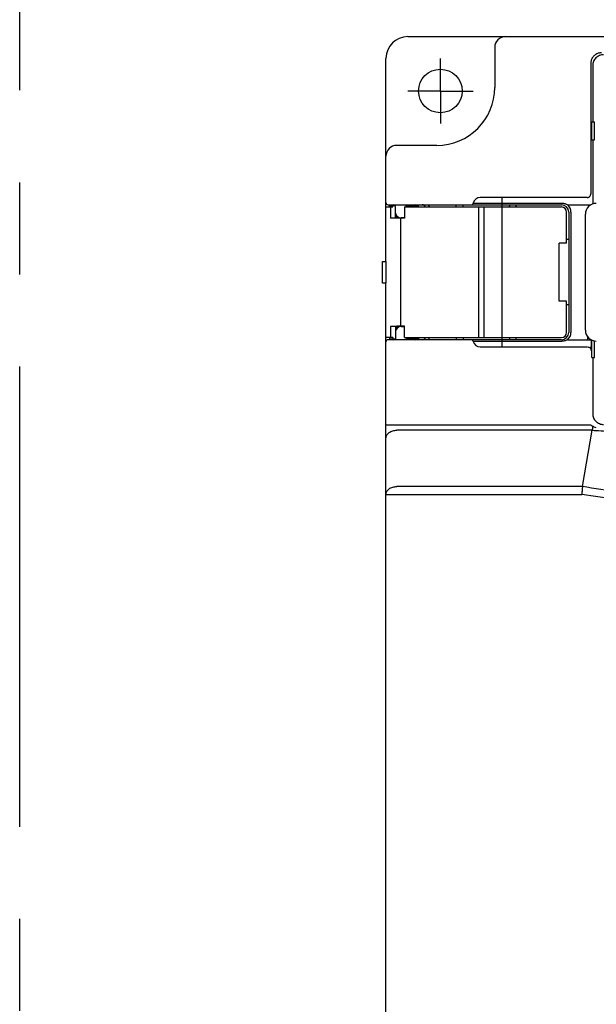
# Model space of a CAD drawing. Extents: x -1637 to -1129, y -543 to -80.
# Drawn here: x -1637 to -1558, y -314 to -178 of the extents above; entities that cross this region are included whole.
import ezdxf

# ---------------------------------------------------------------- set-up
doc = ezdxf.new("R2010")
doc.units = 0
doc.header["$MEASUREMENT"] = 0
doc.linetypes.add('DASHDOT', pattern=[1, 0.5, -0.25, 0, -0.25])
doc.linetypes.add('PHANTOMX2', pattern=[127, 63.5, -12.7, 12.7, -12.7, 12.7, -12.7])
for name, color, linetype in [('10', 4, 'CONTINUOUS'), ('11', 7, 'CONTINUOUS'), ('12', 3, 'CONTINUOUS'), ('18', 1, 'PHANTOMX2')]:
    doc.layers.add(name, color=color, linetype=linetype)

msp = doc.modelspace()

# ---------------------------------------------------------------- linework, layer by layer
at = {"layer": '10', "color": 4, "linetype": 'Continuous'}
for p, q in [((-1583.72, -180.25), (-1479.72, -180.25)), ((-1586.72, -211.25), (-1586.72, -183.25)), ((-1558.49, -183.98), (-1558.49, -201.95)), ((-1558.22, -184.25), (-1558.22, -192)), ((-1558.34, -194.5), (-1558.34, -192)), ((-1558.34, -192), (-1557.97, -192)), ((-1557.97, -194.5), (-1557.97, -192)), ((-1558.34, -194.5), (-1557.97, -194.5)), ((-1558.22, -194.5), (-1558.22, -203.34)), ((-1586.42, -203.45), (-1562.52, -203.45)), ((-1586.22, -203.55), (-1585.42, -203.55)), ((-1586.22, -203.75), (-1586.22, -203.55)), ((-1585.79, -203.75), (-1585.79, -203.55)), ((-1585.42, -205.28), (-1585.42, -203.55)), ((-1583.94, -203.55), (-1582.22, -203.55)), ((-1583.94, -203.75), (-1583.94, -203.55)), ((-1582.32, -203.55), (-1582.32, -203.45)), ((-1582.22, -203.75), (-1582.22, -203.55)), ((-1577.04, -203.75), (-1577.04, -203.45)), ((-1576.07, -203.75), (-1576.07, -203.45)), ((-1574.69, -203.22), (-1562.52, -203.22)), ((-1558.99, -202.45), (-1573.72, -202.45)), ((-1570.72, -223.05), (-1570.72, -202.45)), ((-1561.69, -203.45), (-1558.46, -203.45)), ((-1586.72, -203.75), (-1585.79, -203.75)), ((-1586.09, -203.75), (-1586.09, -205.27)), ((-1585.22, -205.28), (-1585.22, -205)), ((-1584.15, -203.75), (-1584.15, -205.31)), ((-1584.15, -203.75), (-1562.52, -203.75)), ((-1573.97, -203.75), (-1573.97, -221.75)), ((-1573.22, -203.75), (-1573.22, -221.75)), ((-1561.82, -208.75), (-1561.82, -204.45)), ((-1561.52, -204.45), (-1561.52, -221.05)), ((-1561.22, -204.45), (-1561.22, -221.05)), ((-1584.72, -205.3), (-1584.72, -220.2)), ((-1584.15, -205.25), (-1584.64, -205.25)), ((-1584.22, -205.25), (-1584.22, -205.31)), ((-1561.82, -208.75), (-1562.82, -208.75)), ((-1562.82, -216.75), (-1562.82, -208.75)), ((-1561.52, -208.25), (-1561.82, -208.25)), ((-1587.22, -211.25), (-1586.71, -211.25)), ((-1587.22, -214.25), (-1587.22, -211.25)), ((-1586.71, -214.25), (-1586.71, -211.25)), ((-1586.71, -214.25), (-1587.22, -214.25)), ((-1586.72, -437.25), (-1586.72, -214.25)), ((-1561.82, -216.75), (-1562.82, -216.75)), ((-1561.82, -221.05), (-1561.82, -216.75)), ((-1561.52, -217.25), (-1561.82, -217.25)), ((-1586.09, -220.23), (-1586.09, -221.75)), ((-1585.42, -220.22), (-1585.42, -221.95)), ((-1585.22, -220.21), (-1585.22, -220.49)), ((-1584.64, -220.25), (-1584.15, -220.25)), ((-1584.22, -220.25), (-1584.22, -220.19)), ((-1584.15, -221.75), (-1584.15, -220.19)), ((-1585.79, -221.75), (-1586.72, -221.75)), ((-1562.52, -222.05), (-1586.42, -222.05)), ((-1586.22, -221.75), (-1586.22, -221.95)), ((-1586.22, -221.95), (-1585.42, -221.95)), ((-1585.79, -221.75), (-1585.79, -221.95)), ((-1584.15, -221.75), (-1562.52, -221.75)), ((-1583.94, -221.75), (-1583.94, -221.95)), ((-1582.22, -221.95), (-1583.94, -221.95)), ((-1582.32, -222.05), (-1582.32, -221.95)), ((-1582.22, -221.75), (-1582.22, -221.95)), ((-1577.04, -221.75), (-1577.04, -222.05)), ((-1576.07, -221.75), (-1576.07, -222.05)), ((-1562.52, -222.28), (-1574.69, -222.28)), ((-1561.69, -222.05), (-1558.46, -222.05)), ((-1558.9, -222.05), (-1558.9, -221.67)), ((-1558.34, -224.5), (-1558.34, -222.11)), ((-1557.97, -224.5), (-1557.97, -222.22)), ((-1573.72, -223.05), (-1558.92, -223.05)), ((-1558.34, -224.5), (-1557.97, -224.5)), ((-1558.22, -224.5), (-1558.22, -232.25)), ((-1586.72, -233.82), (-1558.51, -233.82)), ((-1558.27, -234.54), (-1585.22, -234.54)), ((-1559.64, -242.3), (-1558.27, -234.54)), ((-1559.64, -242.3), (-1585.22, -242.3)), ((-1586.72, -243.4), (-1559.73, -243.4))]:
    msp.add_line(p, q, dxfattribs=at)
at = {"layer": '10', "color": 4, "linetype": 'DASHDOT'}
msp.add_line((-1586.72, -183.25), (-1586.72, -183.25), dxfattribs=at)
at = {"layer": '10', "color": 4, "linetype": 'Continuous'}
for points in [[(-1558.99, -202.45), (-1558.92, -202.44), (-1558.86, -202.43), (-1558.8, -202.41), (-1558.74, -202.38), (-1558.68, -202.35), (-1558.63, -202.3), (-1558.59, -202.25), (-1558.55, -202.2), (-1558.52, -202.14), (-1558.5, -202.08), (-1558.49, -202.01), (-1558.49, -201.95)], [(-1586.72, -235.64), (-1586.71, -235.53), (-1586.69, -235.42), (-1586.65, -235.32), (-1586.6, -235.22), (-1586.54, -235.12), (-1586.46, -235.03), (-1586.38, -234.94), (-1586.28, -234.86), (-1586.17, -234.79), (-1586.05, -234.73), (-1585.92, -234.67), (-1585.79, -234.63), (-1585.65, -234.59), (-1585.51, -234.57), (-1585.36, -234.55), (-1585.22, -234.54)], [(-1586.72, -243.4), (-1586.71, -243.29), (-1586.69, -243.18), (-1586.65, -243.08), (-1586.6, -242.98), (-1586.54, -242.88), (-1586.46, -242.79), (-1586.38, -242.7), (-1586.28, -242.62), (-1586.17, -242.55), (-1586.05, -242.49), (-1585.92, -242.43), (-1585.79, -242.39), (-1585.65, -242.35), (-1585.51, -242.33), (-1585.36, -242.31), (-1585.22, -242.3)]]:
    msp.add_lwpolyline(points, dxfattribs=at)
for centre, radius, start, end in [((-1583.72, -183.25), 3, 90, 180), ((-1586.42, -203.15), 0.3, 180, 270), ((-1585.74, -203.75), 0.3, 41.916, 90), ((-1582.69, -203.75), 0.3, 90, 138.084), ((-1581.72, -203.95), 0.5, 23.5782, 90), ((-1581.72, -203.95), 1, 11.5329, 30.0017), ((-1574.98, -203.15), 0.3, 270, 346.6576), ((-1573.72, -203.45), 1, 90, 166.6576), ((-1569.22, -203.75), 0.5, 143.0214, 180), ((-1569.22, -203.75), 0.5, 0, 36.9786), ((-1562.52, -204.45), 1, 0, 90), ((-1562.52, -204.45), 1.3, 0, 50.2849), ((-1584.64, -204.45), 0.8, 191.4897, 270), ((-1562.52, -204.45), 0.7, 0, 90), ((-1584.64, -221.05), 0.8, 90, 168.5103), ((-1562.52, -221.05), 1, 270, 0), ((-1562.52, -221.05), 0.7, 270, 0), ((-1562.52, -221.05), 1.3, 309.7151, 0), ((-1586.42, -222.35), 0.3, 90, 180), ((-1585.74, -221.75), 0.3, 270, 315), ((-1582.69, -221.75), 0.3, 221.916, 270), ((-1581.72, -221.55), 0.5, 270, 336.4095), ((-1581.72, -221.55), 1, 329.9984, 348.4663), ((-1574.98, -222.35), 0.3, 13.3423, 89.9999), ((-1573.72, -222.05), 1, 193.3424, 270), ((-1569.22, -221.75), 0.5, 180, 216.9786), ((-1569.22, -221.75), 0.5, 323.0214, 0)]:
    msp.add_arc(centre, radius, start, end, dxfattribs=at)
for points, knots in [([(-1556.99, -182.48), (-1557.06, -182.48), (-1557.22, -182.49), (-1557.45, -182.54), (-1557.67, -182.63), (-1557.87, -182.76), (-1558.05, -182.91), (-1558.21, -183.09), (-1558.33, -183.29), (-1558.42, -183.51), (-1558.48, -183.74), (-1558.48, -183.9), (-1558.49, -183.98)], [0, 0, 0, 0, 0.231386, 0.467058, 0.704599, 0.9416, 1.17662, 1.411609, 1.648531, 1.886084, 2.121895, 2.353532, 2.353532, 2.353532, 2.353532]), ([(-1556.72, -182.75), (-1556.81, -182.75), (-1557.01, -182.77), (-1557.29, -182.85), (-1557.55, -182.99), (-1557.78, -183.18), (-1557.97, -183.41), (-1558.11, -183.67), (-1558.2, -183.95), (-1558.21, -184.15), (-1558.22, -184.25)], [0, 0, 0, 0, 0.294052, 0.588058, 0.88206, 1.176043, 1.470025, 1.764027, 2.058034, 2.352085, 2.352085, 2.352085, 2.352085]), ([(-1562.52, -203.22), (-1562.48, -203.22), (-1562.39, -203.22), (-1562.26, -203.24), (-1562.11, -203.26), (-1561.97, -203.31), (-1561.82, -203.37), (-1561.73, -203.42), (-1561.69, -203.45)], [0, 0, 0, 0, 0.1187346, 0.2542156, 0.4020324, 0.5575064, 0.7160063, 0.8732707, 0.8732707, 0.8732707, 0.8732707]), ([(-1584.72, -205.3), (-1584.88, -205.29), (-1585.2, -205.28), (-1585.66, -205.27), (-1585.95, -205.27), (-1586.09, -205.27)], [0, 0, 0, 0, 0.497808, 0.964151, 1.369785, 1.369785, 1.369785, 1.369785]), ([(-1584.15, -205.31), (-1584.21, -205.31), (-1584.34, -205.31), (-1584.53, -205.3), (-1584.65, -205.3), (-1584.72, -205.3)], [0, 0, 0, 0, 0.1899064, 0.3795315, 0.5685666, 0.5685666, 0.5685666, 0.5685666]), ([(-1584.72, -220.2), (-1584.88, -220.2), (-1585.2, -220.21), (-1585.66, -220.22), (-1585.95, -220.22), (-1586.09, -220.23)], [0, 0, 0, 0, 0.497808, 0.964151, 1.369785, 1.369785, 1.369785, 1.369785]), ([(-1584.15, -220.19), (-1584.21, -220.19), (-1584.34, -220.19), (-1584.53, -220.19), (-1584.65, -220.2), (-1584.72, -220.2)], [0, 0, 0, 0, 0.1899064, 0.3795315, 0.5685666, 0.5685666, 0.5685666, 0.5685666]), ([(-1561.69, -222.05), (-1561.73, -222.08), (-1561.84, -222.14), (-1562, -222.2), (-1562.18, -222.25), (-1562.35, -222.27), (-1562.46, -222.28), (-1562.52, -222.28)], [0, 0, 0, 0, 0.1729238, 0.3543393, 0.5369614, 0.7126634, 0.873138, 0.873138, 0.873138, 0.873138]), ([(-1558.43, -223.55), (-1558.42, -223.54), (-1558.42, -223.5), (-1558.42, -223.42), (-1558.41, -223.28), (-1558.41, -223.1), (-1558.4, -222.87), (-1558.4, -222.61), (-1558.4, -222.35), (-1558.4, -222.17), (-1558.4, -222.08)], [0, 0, 0, 0, 0.028592, 0.114205, 0.253798, 0.440265, 0.6675, 0.928886, 1.212164, 1.468962, 1.468962, 1.468962, 1.468962]), ([(-1558.86, -223.05), (-1558.84, -223.06), (-1558.77, -223.07), (-1558.67, -223.11), (-1558.57, -223.19), (-1558.49, -223.3), (-1558.44, -223.42), (-1558.43, -223.5), (-1558.43, -223.55)], [0, 0, 0, 0, 0.0653918, 0.1958996, 0.3264126, 0.4569318, 0.5874563, 0.7179845, 0.7179845, 0.7179845, 0.7179845]), ([(-1558.22, -232.25), (-1558.21, -232.35), (-1558.2, -232.54), (-1558.11, -232.83), (-1557.97, -233.09), (-1557.78, -233.32), (-1557.55, -233.5), (-1557.29, -233.64), (-1557.01, -233.73), (-1556.81, -233.74), (-1556.72, -233.75)], [0, 0, 0, 0, 0.294052, 0.588058, 0.88206, 1.176043, 1.470025, 1.764027, 2.058034, 2.352085, 2.352085, 2.352085, 2.352085]), ([(-1558.51, -233.82), (-1558.47, -233.85), (-1558.39, -233.91), (-1558.3, -233.96), (-1558.25, -233.99)], [0, 0, 0, 0, 0.1488575, 0.307337, 0.307337, 0.307337, 0.307337]), ([(-1558.25, -233.99), (-1558.25, -234.04), (-1558.26, -234.14), (-1558.26, -234.28), (-1558.27, -234.42), (-1558.27, -234.5), (-1558.27, -234.54)], [0, 0, 0, 0, 0.1541561, 0.302287, 0.4383878, 0.5592967, 0.5592967, 0.5592967, 0.5592967]), ([(-1558.27, -234.54), (-1558.18, -234.55), (-1558.01, -234.56), (-1557.83, -234.57), (-1557.74, -234.57)], [0, 0, 0, 0, 0.2615939, 0.5236262, 0.5236262, 0.5236262, 0.5236262]), ([(-1557.72, -234.2), (-1557.82, -234.17), (-1558, -234.11), (-1558.17, -234.03), (-1558.25, -233.98)], [0, 0, 0, 0, 0.2993529, 0.5744885, 0.5744885, 0.5744885, 0.5744885]), ([(-1557.74, -234.57), (-1557.28, -234.6), (-1556.34, -234.66), (-1555.39, -234.71), (-1554.9, -234.74)], [0, 0, 0, 0, 1.384969, 2.847271, 2.847271, 2.847271, 2.847271]), ([(-1559.64, -242.31), (-1559.64, -242.39), (-1559.66, -242.55), (-1559.68, -242.81), (-1559.7, -243.1), (-1559.72, -243.3), (-1559.73, -243.4)], [0, 0, 0, 0, 0.23078, 0.496077, 0.785141, 1.086307, 1.086307, 1.086307, 1.086307]), ([(-1559.64, -242.31), (-1559.64, -242.31), (-1559.64, -242.31), (-1559.64, -242.31), (-1559.64, -242.3)], [0, 0, 0, 0, 0.005287629, 0.007849981, 0.007849981, 0.007849981, 0.007849981]), ([(-1478.39, -242.41), (-1481.76, -242.95), (-1488.49, -244.01), (-1498.65, -245.06), (-1508.83, -245.7), (-1519.02, -245.9), (-1529.2, -245.68), (-1539.38, -245.01), (-1549.54, -243.93), (-1556.27, -242.85), (-1559.64, -242.31)], [0, 0, 0, 0, 10.2331, 20.437189, 30.627419, 40.815006, 51.00145, 61.19321, 71.39674, 81.635691, 81.635691, 81.635691, 81.635691]), ([(-1478.22, -243.48), (-1481.6, -243.99), (-1488.35, -245.02), (-1498.55, -246.04), (-1508.75, -246.66), (-1518.97, -246.86), (-1529.19, -246.64), (-1539.4, -246), (-1549.59, -244.96), (-1556.34, -243.92), (-1559.73, -243.4)], [0, 0, 0, 0, 10.263917, 20.498417, 30.718113, 40.934601, 51.14993, 61.370981, 71.604689, 81.873246, 81.873246, 81.873246, 81.873246])]:
    msp.add_open_spline(points, degree=3, knots=knots, dxfattribs=at)
at = {"layer": '11', "linetype": 'Continuous'}
msp.add_line((-1559.22, -220.75), (-1559.22, -204.75), dxfattribs=at)
for centre, start, end in [((-1557.72, -204.75), 90, 180), ((-1557.72, -220.75), 180, 270)]:
    msp.add_arc(centre, 1.5, start, end, dxfattribs=at)
at = {"layer": '12', "color": 3}
for p, q in [((-1571.72, -181.75), (-1571.72, -187.25)), ((-1579.22, -187.75), (-1579.22, -183.25)), ((-1579.22, -187.75), (-1583.72, -187.75)), ((-1579.22, -187.75), (-1574.72, -187.75)), ((-1579.22, -187.75), (-1579.22, -192.25)), ((-1579.72, -195.25), (-1585.22, -195.25))]:
    msp.add_line(p, q, dxfattribs=at)
msp.add_circle((-1579.22, -187.75), 3, dxfattribs=at)
for centre, radius, start, end in [((-1570.22, -181.75), 1.5, 90, 180), ((-1579.72, -187.25), 8, 270, 0), ((-1585.22, -196.75), 1.5, 90, 180)]:
    msp.add_arc(centre, radius, start, end, dxfattribs=at)
at = {"layer": '18'}
msp.add_lwpolyline([(-1637.22, -80.25), (-1426.22, -80.25), (-1426.22, -543.25), (-1637.22, -543.25)], close=True, dxfattribs=at)

doc.saveas('drawing.dxf')
